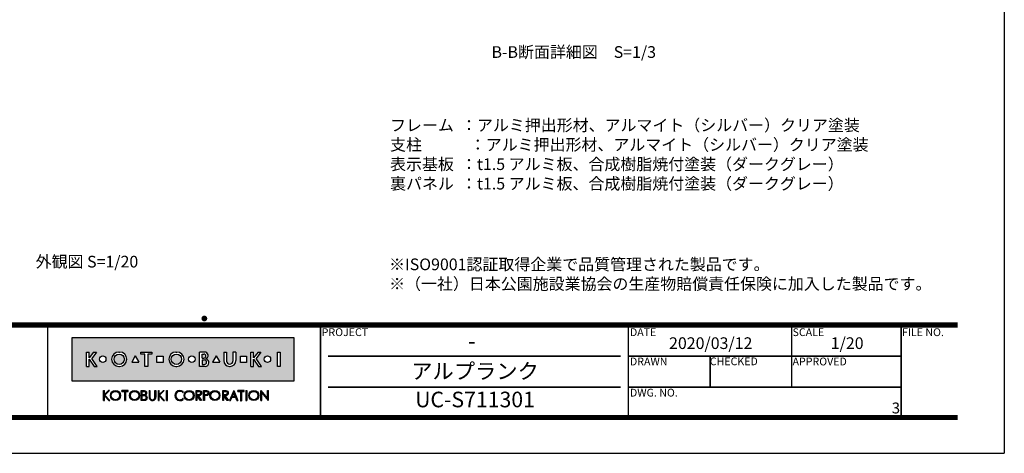
# Model space of a CAD drawing. Extents: x 0 to 8400, y 0 to 5940.
# Drawn here: x 3347 to 8400, y 0 to 2226 of the extents above; entities that cross this region are included whole.
import ezdxf
from ezdxf.enums import TextEntityAlignment as Align

# ---------------------------------------------------------------- set-up
doc = ezdxf.new("R2010")
doc.units = 0
doc.header["$LTSCALE"] = 6
doc.layers.get('0').update_dxf_attribs({"linetype": 'CONTINUOUS'})
doc.layers.get('DEFPOINTS').update_dxf_attribs({"linetype": 'CONTINUOUS'})
doc.layers.add('P_3TEXT', color=60, linetype='CONTINUOUS')
doc.layers.add('P_5DRAWFRAME', color=104, linetype='CONTINUOUS')
doc.styles.add('BIGFONT', font='simplex.shx', dxfattribs={"bigfont": 'extfont2.shx'})

# ---------------------------------------------------------------- blocks, each defined once
blk = doc.blocks.new('DFP3')
h = blk.add_hatch(color=83)
h.paths.add_polyline_path([(180.7771999999999, 29.65329999999994), (180.7771999999999, 18.64834950495063), (237.7772, 18.64834950495063), (237.7772, 29.65329999999994)])
h.paths.add_polyline_path([(204.1796504950495, 24.95080000000035), (204.1796504950495, 23.35084950495056), (202.5796999999999, 23.35084950495056), (202.5796999999999, 24.95080000000001)], flags=16)
h.paths.add_polyline_path([(207.4712594059405, 25.98498316831709), (207.697001980198, 25.98498316831709, -1), (207.697001980198, 22.31666633663386), (207.4712594059405, 22.31666633663386, -1)], flags=16)
h.paths.add_polyline_path([(208.9103683168316, 24.15082475247547, -1), (206.2578930693068, 24.15082475247547, -1)], flags=0)
h.paths.add_polyline_path([(201.2633386138613, 25.9849831683171), (201.2633386138613, 25.42062673267328), (200.2192792079208, 25.42062673267328), (200.2192792079208, 22.31666633663386), (199.4856158415841, 22.31666633663386), (199.4856158415841, 25.42062673267328), (198.4415564356435, 25.42062673267328), (198.4415564356435, 25.98498316831709)], flags=16)
h.paths.add_polyline_path([(212.4028175742573, 24.15082475247547, -1), (210.7228695544553, 24.15082475247547, -1)], flags=16)
h.paths.add_polyline_path([(197.9543973209085, 23.40117101048351), (196.1069333721607, 23.40117101048351), (197.0306653465346, 25.00112150553295)], flags=16)
h.paths.add_polyline_path([(213.5098732673266, 25.9849831683171), (214.7937841584158, 25.98498316831709, -0.8268396299405429), (215.132258940184, 24.21557239597574, -0.9235794106673716), (214.9811397058823, 22.31666633663386), (213.5098732673266, 22.31666633663386)], flags=16)
h.paths.add_polyline_path([(193.0237346534653, 22.31666633663386), (192.7979920792079, 22.31666633663386, -1), (192.7979920792079, 25.98498316831709), (193.0237346534653, 25.98498316831709, -1)], flags=16)
h.paths.add_polyline_path([(214.1588831683168, 25.47706237623782), (214.6385861386138, 25.47706237623782, -1), (214.6385861386138, 24.46122079207927), (214.1588831683168, 24.46122079207927)], flags=0)
h.paths.add_polyline_path([(214.1588831683168, 23.98151782178226), (214.7373485148514, 23.98151782178226, -1.000000696587788), (214.7373485148514, 22.82458712871313), (214.1588831683167, 22.82458712871313)], flags=0)
h.paths.add_polyline_path([(194.237100990099, 24.15082475247547, -1), (191.5846257425742, 24.15082475247547, -1)], flags=0)
h.paths.add_polyline_path([(216.8470323820617, 23.40117101048351), (217.7707643564355, 25.001121505533), (218.6944963308095, 23.40117101048351)], flags=16)
h.paths.add_polyline_path([(189.5181641089108, 24.15082475247547, -1), (187.8382160891088, 24.15082475247547, -1)], flags=16)
h.paths.add_polyline_path([(219.7177940594059, 25.98498316831709), (220.4514574257425, 25.98498316831709), (220.4514574257425, 23.69933960396035, 1.000000186147331), (222.0880910891088, 23.69933960396035), (222.0880910891088, 25.9849831683171), (222.8217544554455, 25.98498316831709), (222.8217544554455, 23.79810198019809, -0.4142135623730698), (221.3403188118811, 22.31666633663386), (221.1992297029703, 22.31666633663386, -0.4142135623731069), (219.7177940594059, 23.79810198019822)], flags=16)
h.paths.add_polyline_path([(187.0697742574257, 25.98498316831709), (185.8689092457776, 24.35977938264444), (187.267299009901, 22.31666633663386), (186.4772, 22.31666633663386), (185.2073980198019, 24.15082475247546), (185.2073980198019, 22.31666633663386), (184.5019524752474, 22.31666633663385), (184.5019524752474, 25.98498316831709), (185.2073980198019, 25.98498316831709), (185.2073980198019, 24.47750579499151), (186.3492172393709, 25.9849831683171)], flags=16)
h.paths.add_polyline_path([(223.9970267326732, 24.95080000000002), (225.5969772277228, 24.95080000000001), (225.5969772277228, 23.35084950495056), (223.9970267326732, 23.35084950495056)], flags=16)
h.paths.add_polyline_path([(226.687596039604, 25.98498316831709), (227.3930415841584, 25.9849831683171), (227.3930415841584, 24.4775057949916), (228.5348608037275, 25.98498316831709), (229.2554178217821, 25.98498316831709), (228.0545528101339, 24.35977938264445), (229.4529425742574, 22.31666633663386), (228.6628435643564, 22.31666633663386), (227.3930415841584, 24.15082475247553), (227.3930415841584, 22.31666633663386), (226.6875960396039, 22.31666633663386)], flags=16)
h.paths.add_polyline_path([(231.7602433168317, 24.15082475247547, -1), (230.0802952970297, 24.15082475247547, -1)], flags=16)
h.paths.add_polyline_path([(233.4880910891088, 25.9849831683171), (234.1653188118812, 25.98498316831709), (234.1653188118811, 22.31666633663385), (233.4880910891088, 22.31666633663386)], flags=16)
for points in [[(188.8907171647544, 13.53735916098693), (189.1165651408755, 13.53735916098692), (189.1165651408755, 14.76717399791187), (190.2463262212482, 13.53735916098693), (190.4721733674334, 13.53735916098693), (189.1998782596873, 14.92233052091695), (190.3994002936616, 16.11713949004919), (190.1735531486242, 16.11713949004919), (189.1165651408755, 15.06430434153457), (189.1165651408755, 16.12412506081215), (188.8907171647544, 16.12412506081215)], [(193.62009298013, 16.12870630717222), (193.6200929801299, 15.89827044520378), (194.2868303126868, 15.89827044520378), (194.2868303126868, 13.53735252149947), (194.5126782888079, 13.53735252149946), (194.5126782888079, 15.89827044520378), (195.1794156213647, 15.89827044520378), (195.1794156213646, 16.12870630717222)], [(200.7873865153659, 16.1241184213247), (200.5615393691806, 16.1241184213247), (200.5615393691806, 14.41141449004919, 0.9993112080576029), (202.3096508572413, 14.41020999000819), (202.3096508572412, 16.1241184213247), (202.0838037110561, 16.1241184213247), (202.0838037110561, 14.41141449004919, -1), (200.7873865153659, 14.41141449004919)], [(209.2881845934089, 13.81794368446969), (209.2881845934089, 14.12892027475158, -2.667269372855936), (209.2881845934089, 15.53256394704789), (209.2881845934089, 15.84354053732978, 2.071285835562603)], [(223.371153347049, 16.10296667409115), (223.371153347049, 15.87711952790606), (224.0378906796058, 15.87711952790607), (224.0378906796058, 13.51620741375338), (224.263738655727, 13.51620741375338), (224.263738655727, 15.87711952790607), (224.9304759882837, 15.87711952790607), (224.9304759882837, 16.10296667409115)]]:
    blk.add_hatch(color=0).paths.add_polyline_path(points)
h = blk.add_hatch(color=0)
h.paths.add_polyline_path([(190.6519715182779, 14.830738791156, 1), (193.2387307786157, 14.830738791156, 1)])
h.paths.add_polyline_path([(193.0128836324305, 14.830738791156, -1.00000013533277), (190.8778186644631, 14.830738791156, -1.00000013533277)], flags=16)
h = blk.add_hatch(color=0)
h.paths.add_polyline_path([(195.5607786528149, 14.830738791156, 1), (198.1475379131527, 14.830738791156, 1)])
h.paths.add_polyline_path([(197.9216907669675, 14.830738791156, -1.00000013533277), (195.7866257990001, 14.830738791156, -1.00000013533277)], flags=16)
h = blk.add_hatch(color=0)
edge = h.paths.add_edge_path(flags=16)
edge.add_line((198.7944098991748, 15.89827044520379), (199.2657164076198, 15.89827127513954))
edge.add_arc((199.2657171527633, 15.47511681969394), 0.4231544554462469, -90.00010089361018, 90.00010089361012, ccw=False)
edge.add_line((199.2657164076198, 15.05196236424835), (198.7944098991748, 15.05196236424835))
edge.add_line((198.7944098991748, 15.05196236424835), (198.7944098991748, 15.89827044520379))
edge = h.paths.add_edge_path(flags=16)
edge.add_line((198.7944098991748, 14.87128448131298), (199.2657164076198, 14.87128448131298))
edge.add_arc((199.2657164076198, 14.31724539424268), 0.5540390870702971, -90, 90, ccw=False)
edge.add_line((199.2657164076198, 13.76320630717238), (198.7944098991748, 13.76320630717238))
edge.add_line((198.7944098991748, 13.76320630717238), (198.7944098991748, 14.87128448131298))
edge = h.paths.add_edge_path()
edge.add_line((198.5685627529896, 16.1241184213247), (199.3334707174625, 16.1241184213247))
edge.add_arc((199.3334707174625, 15.54287112953676), 0.5812472917879354, -90, 90, ccw=False)
edge.add_arc((199.3334707174625, 14.24949149936813), 0.7121323383808971, -90, 90, ccw=False)
edge.add_line((199.3334707174625, 13.53735916098724), (198.5685627529896, 13.53735916098692))
edge.add_line((198.5685627529896, 13.53735916098692), (198.5685627529896, 16.1241184213247))
h = blk.add_hatch(color=0)
h.paths.add_polyline_path([(203.266972828703, 14.92233052091694), (204.4735004932343, 16.1241184213247), (204.247653347049, 16.1241184213247), (203.1836588799552, 15.06430434153459), (203.1836588799553, 16.1241184213247), (202.9712907232867, 16.1241184213247), (202.9712907232867, 13.53735916098692), (203.1836588799553, 13.53735916098692), (203.1836588799552, 14.76717399791191), (204.313419960328, 13.53735916098693), (204.5392679364492, 13.53735916098693)])
h.paths.add_polyline_path([(205.3050016871772, 16.1241184213247), (205.0791545409919, 16.1241184213247), (205.0791545409919, 13.53735916098692), (205.3050016871772, 13.53735916098692)])
h = blk.add_hatch(color=0)
h.paths.add_polyline_path([(209.5578390779751, 14.83074211089973, 1), (212.1446049778004, 14.83074211089973, 1)])
h.paths.add_polyline_path([(211.9187578316151, 14.83074211089973, -1.000000127167677), (209.7836862241603, 14.83074211089973, -1.000000127167677)], flags=16)
h = blk.add_hatch(color=0)
h.paths.add_polyline_path([(212.6219144128614, 13.53735916098692), (212.8477623889827, 13.53735916098692), (212.8477623889827, 14.83074211089974), (213.7832587052317, 13.53735916098692), (214.0592115736069, 13.53735916098692), (213.1511404903222, 14.83074211089974), (213.3857525899145, 14.83074211089973, 1), (213.3857525899145, 16.12412506081216), (212.6219144128615, 16.12412506081216)])
h.paths.add_polyline_path([(212.8477623889827, 15.89827708469125), (213.3857525899145, 15.89827708469124, -1), (213.3857525899144, 15.05658925708469), (212.8477623889826, 15.05658925708481)], flags=16)
h = blk.add_hatch(color=0)
edge = h.paths.add_edge_path()
edge.add_line((214.5233134082022, 16.12412506081216), (215.2871507553193, 16.12412423087619))
edge.add_arc((215.2871500526669, 15.47743317088784), 0.6466910599887343, -89.99993774613517, 89.99993774613517, ccw=False)
edge.add_line((215.2871507553193, 14.83074211089949), (214.7491605543875, 14.83074211089949))
edge.add_line((214.7491605543875, 14.83074211089949), (214.7491605543875, 13.53735916098692))
edge.add_line((214.7491605543875, 13.53735916098692), (214.5233134082022, 13.53735916098692))
edge.add_line((214.5233134082022, 13.53735916098692), (214.5233134082022, 16.12412506081216))
edge = h.paths.add_edge_path(flags=16)
edge.add_line((214.7491605543875, 15.89827708469124), (215.2871507553193, 15.89827708469124))
edge.add_arc((215.2871507553193, 15.47743317088803), 0.4208439138032176, -90, 90, ccw=False)
edge.add_line((215.2871507553193, 15.05658925708481), (214.7491605543875, 15.05658925708481))
edge.add_line((214.7491605543875, 15.05658925708481), (214.7491605543875, 15.89827708469124))
h = blk.add_hatch(color=0)
h.paths.add_polyline_path([(216.1804215910794, 14.83074211089973, 1), (218.7671874909046, 14.83074211089973, 1)])
h.paths.add_polyline_path([(218.5413403447194, 14.83074211089973, -1.000000127167677), (216.4062687372646, 14.83074211089973, -1.000000127167677)], flags=16)
h = blk.add_hatch(color=0)
h.paths.add_polyline_path([(220.0043738188021, 14.83074211089974), (220.2389859183945, 14.83074211089973, 1), (220.2389859183945, 16.12412506081216), (219.4751477413414, 16.12412506081216), (219.4751477413414, 13.53735916098692), (219.7009957174627, 13.53735916098692), (219.7009957174627, 14.83074211089975), (220.6364920337118, 13.53735916098692), (220.9124449020869, 13.53735916098692)])
h.paths.add_polyline_path([(219.7009957174626, 15.05658925708481), (219.7009957174626, 15.89827708469124), (220.2389859183945, 15.89827708469124, -1), (220.2389859183944, 15.05658925708469)], flags=16)
h = blk.add_hatch(color=0)
h.paths.add_polyline_path([(222.2898978723839, 16.12412506081215), (221.2189402427974, 13.53735916098692), (221.4633787838575, 13.53735916098693), (221.7907669317899, 14.32812626931532), (222.7890279830421, 14.32812626931532), (223.1164161309745, 13.53735916098692), (223.3608546720345, 13.53735916098692)])
h.paths.add_polyline_path([(222.2898978723839, 15.53371444636842), (222.6955232509512, 14.55397424543662), (221.8842716638807, 14.55397424543661)], flags=16)
h = blk.add_hatch(color=0)
h.paths.add_polyline_path([(225.626012097777, 16.12412506081215), (225.4001649515919, 16.12412506081215), (225.4001649515919, 13.53735916098692), (225.626012097777, 13.53735916098692)])
h.paths.add_polyline_path([(226.1408147186274, 14.83074211089973, 1), (228.7275806184527, 14.83074211089973, 1)])
h.paths.add_polyline_path([(228.5017334722675, 14.83074211089973, -1.000000127167677), (226.3666618648126, 14.83074211089973, -1.000000127167677)], flags=16)
h.paths.add_polyline_path([(229.2785510174043, 13.53735916098692), (229.5043989935255, 13.53735916098692), (229.5043989935255, 15.57938333105119), (231.2173510756454, 13.53735916098695), (231.2173510756455, 16.12412506081215), (230.9915030995243, 16.12412506081215), (230.9915030995243, 14.0821008907483), (229.2785510174043, 16.12412506081215)])
at = {"color": 0}
for p, q in [((21.5, 33.5), (408, 33.5)), ((21.5, 33.44999999999982), (408, 33.44999999999982)), ((21.5, 33.40000000000009), (408, 33.40000000000009)), ((21.5, 33.34999999999991), (408, 33.34999999999991)), ((21.5, 33.30000000000018), (408, 33.30000000000018)), ((21.5, 33.25), (408, 33.25)), ((21.5, 33.19999999999982), (408, 33.19999999999982)), ((21.5, 33.15000000000009), (408, 33.15000000000009)), ((21.5, 33.09999999999991), (408, 33.09999999999991)), ((21.5, 33.05000000000018), (408, 33.05000000000018)), ((21.5, 33), (408, 33)), ((21.5, 32.94999999999982), (408, 32.94999999999982)), ((21.5, 32.90000000000009), (408, 32.90000000000009)), ((21.5, 32.84999999999991), (408, 32.84999999999991)), ((174.4749999999999, 33), (174.4749999999999, 9)), ((174.5250000000001, 33), (174.5250000000001, 9)), ((214.1500001919297, 34.59999999999991), (214.7500001919296, 35.19999999999982)), ((214.1500001919297, 34.59999999999991), (214.7500001919296, 34)), ((214.1537481919295, 34.53303800000003), (214.8169621919295, 35.19625200000019)), ((214.1537481919295, 34.66696200000024), (214.8169621919295, 34.00374800000009)), ((214.1547661919297, 34.67547699999977), (214.6745231919297, 35.1952339999998)), ((214.1547661919297, 34.52452300000004), (214.6745231919297, 34.00476600000002)), ((214.1637421919295, 34.47232100000019), (214.8776791919295, 35.18625800000018)), ((214.1637421919295, 34.72767900000008), (214.8776791919295, 34.01374200000009)), ((214.1729561919295, 34.76437699999997), (214.5856231919295, 35.17704400000002)), ((214.1729561919295, 34.43562299999985), (214.5856231919295, 34.02295599999979)), ((214.1787211919296, 34.41658899999993), (214.9334111919296, 35.17127900000014)), ((214.1787211919296, 34.78341099999989), (214.9334111919296, 34.02872100000013)), ((214.1979081919297, 34.36506499999996), (214.9849351919295, 35.15209199999981)), ((214.1979081919297, 34.83493499999986), (214.9849351919295, 34.04790800000001)), ((214.2208011919295, 34.31724799999984), (215.0327521919297, 35.12919899999997)), ((214.2208011919295, 34.88275199999998), (215.0327521919297, 34.07080099999985)), ((214.2210101919296, 34.88314200000013), (214.4668581919296, 35.12899000000016)), ((214.2210101919296, 34.31685800000014), (214.4668581919296, 34.07101000000011)), ((214.2470671919296, 34.27280299999984), (215.0771971919297, 35.10293300000012)), ((214.2470671919296, 34.92719699999998), (215.0771971919297, 34.09706700000015)), ((214.2764861919296, 34.23151099999995), (215.1184891919295, 35.07351400000016)), ((214.2764861919296, 34.96848899999986), (215.1184891919295, 34.12648600000011)), ((214.3089261919297, 34.19324000000006), (215.1567601919294, 35.04107400000021)), ((214.3089261919297, 35.00676000000021), (215.1567601919294, 34.15892600000006)), ((214.3443241919297, 35.04207200000019), (215.1920721919296, 34.19432400000005)), ((214.3443241919297, 34.15792800000008), (215.1920721919296, 35.00567599999977)), ((214.3826831919296, 35.07442399999991), (215.2244241919296, 34.23268300000018)), ((214.3826831919296, 34.12557599999991), (215.2244241919296, 34.96731700000009)), ((214.4240651919297, 35.10375199999999), (215.2537521919297, 34.27406500000006)), ((214.4240651919297, 34.09624799999983), (215.2537521919297, 34.92593500000021)), ((214.4686061919295, 35.12992200000008), (215.2799221919298, 34.31860599999982)), ((214.4686061919295, 34.07007800000019), (215.2799221919298, 34.881394)), ((214.5165271919296, 35.15271200000007), (215.3027121919297, 34.36652700000013)), ((214.5165271919296, 34.04728800000021), (215.3027121919297, 34.83347300000014)), ((214.5681661919296, 35.17178400000012), (215.3217841919296, 34.41816599999993)), ((214.5681661919296, 34.02821600000016), (215.3217841919296, 34.78183399999989)), ((214.6240321919298, 35.18662799999993), (215.3366281919296, 34.47403200000008)), ((214.6240321919298, 34.01337199999989), (215.3366281919296, 34.72596800000019)), ((214.6849121919298, 35.19645899999978), (215.3464591919295, 34.53491200000008)), ((214.6849121919298, 34.00354100000004), (215.3464591919295, 34.6650880000002)), ((214.7520851919297, 35.19999599999983), (215.3499961919295, 34.60208499999999)), ((214.7520851919297, 34.00000399999999), (215.3499961919295, 34.59791499999983)), ((214.8278661919297, 35.19492600000012), (215.3449261919296, 34.67786599999999)), ((214.8278661919297, 34.00507400000015), (215.3449261919296, 34.52213399999982)), ((214.9172991919295, 35.17620399999987), (215.3262041919295, 34.76729900000009)), ((214.9172991919295, 34.02379599999995), (215.3262041919295, 34.43270100000018)), ((215.0376741919297, 35.12653899999987), (215.2765391919295, 34.88767400000006)), ((215.0376741919297, 34.07346099999995), (215.2765391919295, 34.31232600000021)), ((244.4749999999999, 33), (244.4749999999999, 9)), ((244.5250000000001, 33), (244.5250000000001, 9)), ((323.4749999999999, 33), (323.4749999999999, 9)), ((323.5250000000001, 33), (323.5250000000001, 9)), ((365.4749999999999, 17), (365.4749999999999, 33)), ((365.5250000000001, 17), (365.5250000000001, 33)), ((393.4749999999999, 33), (393.4749999999999, 9)), ((393.5250000000001, 33), (393.5250000000001, 9)), ((21.5, 32.80000000000018), (408, 32.80000000000018)), ((21.5, 32.75), (408, 32.75)), ((21.5, 32.69999999999982), (408, 32.69999999999982)), ((21.5, 32.65000000000009), (408, 32.65000000000009)), ((21.5, 32.59999999999991), (408, 32.59999999999991)), ((21.5, 32.55000000000018), (408, 32.55000000000018)), ((21.5, 32.5), (408, 32.5)), ((246.5, 25.02500000000009), (321.5, 25.02500000000009)), ((246.5, 24.97499999999991), (321.5, 24.97499999999991)), ((323.5, 25.02500000000009), (393.5, 25.02500000000009)), ((323.5, 24.97499999999991), (393.5, 24.97499999999991)), ((344.4749999999999, 25), (344.4749999999999, 17)), ((344.5250000000001, 25), (344.5250000000001, 17)), ((188.8907171647544, 16.12412506081215), (189.1165651408755, 16.12412506081215)), ((188.8907171647544, 13.53735916098692), (188.8907171647544, 16.1241184213247)), ((189.1165651408755, 15.06430434153457), (190.1805596079692, 16.1241184213247)), ((189.1165651408755, 15.06430434153457), (189.1165651408755, 16.1241184213247)), ((189.1998782596873, 14.92233052091694), (190.4064067541544, 16.1241184213247)), ((190.3993937955056, 16.11713949004919), (190.173552458872, 16.11713949004919)), ((190.1805662474568, 16.12412506081215), (190.4064067541544, 16.12412506081215)), ((195.1794156213647, 16.12870630717222), (193.6200929801299, 16.12870630717222)), ((193.6200929801299, 15.89827044520378), (193.6200929801299, 16.1241184213247)), ((193.6200929801299, 15.89827044520378), (194.2868303126868, 15.89827044520378)), ((194.2868303126868, 15.89827044520378), (194.2868303126868, 13.53735916098692)), ((194.5126782888079, 15.89827044520378), (194.5126782888079, 13.53735916098692)), ((194.5126782888079, 15.89827044520378), (195.1794156213647, 15.89827044520378)), ((195.1794156213647, 15.89827044520378), (195.1794156213647, 16.1241184213247)), ((200.5615393691806, 16.1241184213247), (200.5615393691806, 14.41141449004919)), ((200.5615393691806, 16.1241184213247), (200.7873865153659, 16.1241184213247)), ((200.7873865153659, 16.1241184213247), (200.7873865153659, 14.41141449004919)), ((202.0838037110561, 14.41141449004919), (202.0838037110561, 16.1241184213247)), ((202.0838037110561, 16.1241184213247), (202.3096508572413, 16.1241184213247)), ((202.3096508572413, 16.1241184213247), (202.3096508572413, 14.41261899202532)), ((202.9712907232867, 16.1241184213247), (203.1836588799553, 16.1241184213247)), ((202.9712907232867, 13.53735916098692), (202.9712907232867, 16.1241184213247)), ((203.1836588799553, 15.06430434153457), (203.1836588799553, 16.1241184213247)), ((203.1836588799553, 15.06430434153457), (204.247653347049, 16.1241184213247)), ((203.266972828703, 14.92233052091694), (204.4735004932343, 16.1241184213247)), ((204.247653347049, 16.1241184213247), (204.4735004932343, 16.1241184213247)), ((205.0791545409919, 13.53735916098692), (205.0791545409919, 16.1241184213247)), ((205.0791545409919, 16.1241184213247), (205.3050016871772, 16.1241184213247)), ((205.3050016871772, 13.53735916098692), (205.3050016871772, 16.1241184213247)), ((209.2881845934089, 15.53256332522697), (209.2881845934089, 15.84354031998514)), ((222.2898978723839, 16.12412506081215), (221.2189402427975, 13.53735916098692)), ((221.8842716638807, 14.55397424543661), (222.2898978723839, 15.53371444636832)), ((222.2898978723839, 16.12412506081215), (223.3608546720345, 13.53735916098692)), ((222.6955232509512, 14.55397424543661), (222.2898978723839, 15.53371444636832)), ((224.9304759882837, 16.10755455993867), (223.371153347049, 16.10755455993867)), ((224.9304759882837, 16.10296667409115), (223.371153347049, 16.10296667409115)), ((223.371153347049, 15.87711952790607), (223.371153347049, 16.10296667409115)), ((223.371153347049, 15.87711952790607), (224.0378906796058, 15.87711952790607)), ((224.0378906796058, 15.87711952790607), (224.0378906796058, 13.51620741375338)), ((224.263738655727, 15.87711952790607), (224.263738655727, 13.51620741375338)), ((224.263738655727, 15.87711952790607), (224.9304759882837, 15.87711952790607)), ((224.9304759882837, 15.87711952790607), (224.9304759882837, 16.10296667409115)), ((225.4001649515919, 16.12412506081215), (225.4001649515919, 13.53735916098692)), ((225.4001649515919, 16.12412506081215), (225.626012097777, 16.12412506081215)), ((225.626012097777, 16.12412506081215), (225.626012097777, 13.53735916098692)), ((229.2785510174043, 13.53735916098692), (229.2785510174043, 16.12412506081215)), ((229.2785510174043, 16.12412506081215), (230.9915030995243, 14.08210089074827)), ((229.5043989935255, 13.53735916098692), (229.5043989935255, 15.57938333105119)), ((231.2173510756454, 13.53735916098692), (229.5043989935255, 15.57938333105119)), ((230.9915030995243, 14.08210089074827), (230.9915030995243, 16.12412506081215)), ((230.9915030995243, 16.12412506081215), (231.2173510756454, 16.12412506081215)), ((231.2173510756454, 13.53735916098692), (231.2173510756454, 16.12412506081215)), ((246.5, 17.02500000000009), (321.5, 17.02500000000009)), ((246.5, 16.97499999999991), (321.5, 16.97499999999991)), ((323.5, 17.02500000000009), (393.5, 17.02500000000009)), ((323.5, 16.97499999999991), (393.5, 16.97499999999991)), ((188.8907171647544, 13.53735916098692), (189.1165651408755, 13.53735916098692)), ((189.1165651408755, 14.76717399791187), (190.2463262212482, 13.53735916098692)), ((189.1165651408755, 13.53735916098692), (189.1165651408755, 14.76717399791187)), ((189.1998782596873, 14.92233052091694), (190.4721733674335, 13.53735916098692)), ((190.2463262212482, 13.53735916098692), (190.4721733674335, 13.53735916098692)), ((194.2868303126868, 13.53735252149946), (194.5126782888079, 13.53735252149946)), ((202.9712907232867, 13.53735916098692), (203.1836588799553, 13.53735916098692)), ((203.1836588799553, 13.53735916098692), (203.1836588799553, 14.76717399791187)), ((203.1836588799553, 14.76717399791187), (204.313419960328, 13.53735916098692)), ((203.266972828703, 14.92233052091694), (204.5392679364492, 13.53735916098692)), ((204.313419960328, 13.53735916098692), (204.5392679364492, 13.53735916098692)), ((205.0791545409919, 13.53735916098692), (205.3050016871772, 13.53735916098692)), ((209.2881845934089, 13.81794390181394), (209.2881845934089, 14.12892089657249)), ((221.2189402427975, 13.53735916098692), (221.4633787838575, 13.53735916098692)), ((221.4633787838575, 13.53735916098692), (221.7907669317899, 14.32812626931532)), ((222.789027983042, 14.32812626931532), (221.7907669317899, 14.32812626931532)), ((222.6955232509512, 14.55397424543661), (221.8842716638807, 14.55397424543661)), ((223.1164161309745, 13.53735916098692), (222.789027983042, 14.32812626931532)), ((223.1164161309745, 13.53735916098692), (223.3608546720345, 13.53735916098692)), ((224.0378906796058, 13.51620741375338), (224.263738655727, 13.51620741375338)), ((225.4001649515919, 13.53735916098692), (225.626012097777, 13.53735916098692)), ((229.2785510174043, 13.53735916098692), (229.5043989935255, 13.53735916098692)), ((21.5, 9.75), (408, 9.75)), ((21.5, 9.699999999999818), (408, 9.699999999999818)), ((21.5, 9.650000000000091), (408, 9.650000000000091)), ((21.5, 9.599999999999909), (408, 9.599999999999909)), ((21.5, 9.550000000000182), (408, 9.550000000000182)), ((21.5, 9.5), (408, 9.5)), ((21.5, 9.449999999999818), (408, 9.449999999999818)), ((21.5, 9.400000000000091), (408, 9.400000000000091)), ((21.5, 9.349999999999909), (408, 9.349999999999909)), ((21.5, 9.300000000000182), (408, 9.300000000000182)), ((21.5, 9.25), (408, 9.25)), ((21.5, 9.199999999999818), (408, 9.199999999999818)), ((21.5, 9.150000000000091), (408, 9.150000000000091)), ((21.5, 9.099999999999909), (408, 9.099999999999909)), ((21.5, 9.050000000000182), (408, 9.050000000000182)), ((21.5, 9), (408, 9)), ((21.5, 8.949999999999818), (408, 8.949999999999818)), ((21.5, 8.900000000000091), (408, 8.900000000000091)), ((21.5, 8.849999999999909), (408, 8.849999999999909)), ((21.5, 8.800000000000182), (408, 8.800000000000182)), ((21.5, 8.75), (408, 8.75))]:
    blk.add_line(p, q, dxfattribs=at)
at = {"color": 83}
for p, q in [((184.5019524752474, 25.98498316831709), (185.2073980198019, 25.98498316831709)), ((184.5019524752474, 22.31666633663386), (184.5019524752474, 25.98498316831709)), ((186.3492172393709, 25.98498316831709), (185.2073980198019, 24.47750579499154)), ((185.2073980198019, 24.47750579499154), (185.2073980198019, 25.98498316831709)), ((187.0697742574257, 25.98498316831709), (185.8689092457775, 24.35977938264443)), ((186.3492172393709, 25.98498316831709), (187.0697742574257, 25.98498316831709)), ((192.7979920792079, 25.98498316831709), (193.0237346534653, 25.98498316831709)), ((198.4415564356435, 25.42062673267328), (198.4415564356435, 25.98498316831709)), ((198.4415564356435, 25.98498316831709), (201.2633386138613, 25.98498316831709)), ((199.4856158415841, 25.42062673267328), (198.4415564356435, 25.42062673267328)), ((199.4856158415841, 22.31666633663386), (199.4856158415841, 25.42062673267328)), ((200.2192792079208, 25.42062673267328), (200.2192792079208, 22.31666633663386)), ((201.2633386138613, 25.42062673267328), (200.2192792079208, 25.42062673267328)), ((201.2633386138613, 25.98498316831709), (201.2633386138613, 25.42062673267328)), ((207.4712594059405, 25.98498316831709), (207.697001980198, 25.98498316831709)), ((214.7937841584158, 25.98498316831709), (213.5098732673266, 25.98498316831709)), ((213.5098732673266, 22.31666633663386), (213.5098732673266, 25.98498316831709)), ((214.1588831683168, 24.46122079207927), (214.1588831683168, 25.47706237623782)), ((214.1588831683168, 25.47706237623782), (214.6385861386138, 25.47706237623782)), ((219.7177940594059, 25.98498316831709), (220.4514574257425, 25.98498316831709)), ((219.7177940594059, 25.98498316831709), (219.7177940594059, 23.7981019801981)), ((220.4514574257425, 25.98498316831709), (220.4514574257425, 23.69933960396035)), ((222.8217544554455, 25.98498316831709), (222.0880910891088, 25.98498316831709)), ((222.0880910891088, 25.98498316831709), (222.0880910891088, 23.69933960396035)), ((222.8217544554455, 25.98498316831709), (222.8217544554455, 23.7981019801981)), ((226.6875960396039, 25.98498316831709), (227.3930415841584, 25.98498316831709)), ((226.6875960396039, 22.31666633663386), (226.6875960396039, 25.98498316831709)), ((228.5348608037274, 25.98498316831709), (227.3930415841584, 24.47750579499154)), ((227.3930415841584, 24.47750579499154), (227.3930415841584, 25.98498316831709)), ((229.2554178217821, 25.98498316831709), (228.0545528101339, 24.35977938264443)), ((228.5348608037274, 25.98498316831709), (229.2554178217821, 25.98498316831709)), ((233.4880910891088, 22.31666633663386), (233.4880910891088, 25.98498316831709)), ((233.4880910891088, 25.98498316831709), (234.1653188118811, 25.98498316831709)), ((234.1653188118811, 25.98498316831709), (234.1653188118811, 22.31666633663386)), ((185.2073980198019, 24.15082475247547), (186.4772, 22.31666633663386)), ((185.2073980198019, 22.31666633663386), (185.2073980198019, 24.15082475247547)), ((187.267299009901, 22.31666633663386), (185.8689092457775, 24.35977938264443)), ((197.0306653465346, 25.00112150553296), (196.1069333721607, 23.40117101048351)), ((196.1069333721607, 23.40117101048351), (197.9543973209085, 23.40117101048351)), ((197.0306653465346, 25.00112150553296), (197.9543973209085, 23.40117101048351)), ((202.5796999999999, 24.95080000000002), (204.1796504950495, 24.95080000000002)), ((202.5796999999999, 23.35084950495056), (202.5796999999999, 24.95080000000002)), ((204.1796504950495, 23.35084950495056), (202.5796999999999, 23.35084950495056)), ((204.1796504950495, 24.95080000000002), (204.1796504950495, 23.35084950495056)), ((214.1588831683168, 24.46122079207927), (214.6385861386138, 24.46122079207927)), ((214.1588831683168, 23.98151782178226), (214.7373485148514, 23.98151782178226)), ((214.1588831683168, 23.98151782178226), (214.1588831683168, 22.82458712871313)), ((214.1588831683168, 22.82458712871313), (214.7373485148514, 22.82458712871313)), ((217.7707643564356, 25.00112150553296), (216.8470323820617, 23.40117101048351)), ((216.8470323820617, 23.40117101048351), (218.6944963308095, 23.40117101048351)), ((217.7707643564356, 25.00112150553296), (218.6944963308095, 23.40117101048351)), ((223.9970267326732, 23.35084950495056), (223.9970267326732, 24.95080000000002)), ((223.9970267326732, 24.95080000000002), (225.5969772277228, 24.95080000000002)), ((225.5969772277228, 23.35084950495056), (223.9970267326732, 23.35084950495056)), ((225.5969772277228, 24.95080000000002), (225.5969772277228, 23.35084950495056)), ((227.3930415841584, 22.31666633663386), (227.3930415841584, 24.15082475247547)), ((227.3930415841584, 24.15082475247547), (228.6628435643564, 22.31666633663386)), ((229.4529425742574, 22.31666633663386), (228.0545528101339, 24.35977938264443)), ((184.5019524752474, 22.31666633663386), (185.2073980198019, 22.31666633663386)), ((186.4772, 22.31666633663386), (187.267299009901, 22.31666633663386)), ((192.7979920792079, 22.31666633663386), (193.0237346534653, 22.31666633663386)), ((200.2192792079208, 22.31666633663386), (199.4856158415841, 22.31666633663386)), ((207.4712594059405, 22.31666633663386), (207.697001980198, 22.31666633663386)), ((214.9811397058823, 22.31666633663386), (213.5098732673266, 22.31666633663386)), ((221.1992297029703, 22.31666633663386), (221.3403188118812, 22.31666633663386)), ((226.6875960396039, 22.31666633663386), (227.3930415841584, 22.31666633663386)), ((228.6628435643564, 22.31666633663386), (229.4529425742574, 22.31666633663386)), ((234.1653188118811, 22.31666633663386), (233.4880910891088, 22.31666633663386))]:
    blk.add_line(p, q, dxfattribs=at)
blk.add_lwpolyline([(180.7771999999999, 18.64834950495063), (237.7772, 18.64834950495063), (237.7772, 29.65329999999994), (180.7771999999999, 29.65329999999994)], close=True, dxfattribs=at)
at = {"color": 0}
for points in [[(199.3334707174625, 14.96162383774903, -1), (199.3334707174625, 13.53735916098724), (198.5685627529896, 13.53735916098692), (198.5685627529896, 16.1241184213247)], [(198.5685627529896, 16.1241184213247), (199.3334707174625, 16.1241184213247, -1), (199.3334707174625, 14.96162383774882, -0.2926436946032611)], [(198.7944098991748, 15.89827044520379), (199.2657164076198, 15.89827127513954, -1.000001760927264), (199.2657164076198, 15.05196236424835), (198.7944098991748, 15.05196236424835), (198.7944098991748, 15.89827044520379)], [(212.6219144128614, 16.12412506081216), (213.3857525899145, 16.12412506081216, -1.000000000000001), (213.3857525899145, 14.83074211089973), (213.1511404903222, 14.83074211089973), (214.0592115736069, 13.53735916098692), (213.7832587052318, 13.53735916098692), (212.8477623889827, 14.83074211089973), (212.8477623889827, 13.53735916098692), (212.6219144128614, 13.53735916098692), (212.6219144128614, 16.12412506081216)], [(212.8477623889826, 15.89827708469124), (213.3857525899145, 15.89827708469124, -1), (213.3857525899145, 15.05658925708469), (212.8477623889826, 15.05658925708481), (212.8477623889826, 15.89827708469124)], [(214.5233134082022, 16.12412506081216), (215.2871507553193, 16.12412423087619, -0.9999989134656457), (215.2871507553193, 14.83074211089949, -5.432674547e-07), (214.7491605543875, 14.83074211089949), (214.7491605543875, 13.53735916098692), (214.5233134082022, 13.53735916098692), (214.5233134082022, 16.12412506081216)], [(214.7491605543875, 15.89827708469124), (215.2871507553193, 15.89827708469124, -1), (215.2871507553193, 15.05658925708481), (214.7491605543875, 15.05658925708481), (214.7491605543875, 15.89827708469124)], [(219.4751477413414, 16.12412506081216), (220.2389859183945, 16.12412506081216, -1.000000000000001), (220.2389859183945, 14.83074211089973), (220.0043738188021, 14.83074211089973), (220.9124449020869, 13.53735916098692), (220.6364920337118, 13.53735916098692), (219.7009957174627, 14.83074211089973), (219.7009957174627, 13.53735916098692), (219.4751477413414, 13.53735916098692), (219.4751477413414, 16.12412506081216)], [(219.7009957174626, 15.89827708469124), (220.2389859183945, 15.89827708469124, -1), (220.2389859183945, 15.05658925708469), (219.7009957174626, 15.05658925708481), (219.7009957174626, 15.89827708469124)], [(198.7944098991748, 14.87128448131298), (199.2657164076198, 14.87128448131298, -1), (199.2657164076198, 13.76320630717238), (198.7944098991748, 13.76320630717238), (198.7944098991748, 14.87128448131298)]]:
    blk.add_lwpolyline(points, format="xyb", dxfattribs=at)
at = {"color": 83}
for centre, radius in [((192.9108633663366, 24.15082475247547), 1.326237623762377), ((207.5841306930692, 24.15082475247547), 1.326237623762377), ((188.6781900990098, 24.15082475247547), 0.8399740099009905), ((211.5628435643563, 24.15082475247547), 0.8399740099009905), ((230.9202693069307, 24.15082475247547), 0.8399740099009905)]:
    blk.add_circle(centre, radius, dxfattribs=at)
at = {"color": 0}
for centre, radius in [((191.9453511484468, 14.830738791156), 1.2933796301689), ((191.9453511484468, 14.830738791156), 1.067532483983693), ((196.8541582829838, 14.830738791156), 1.2933796301689), ((196.8541582829838, 14.830738791156), 1.067532483983693), ((210.8512220278877, 14.83074211089973), 1.293382949912639), ((210.8512220278877, 14.83074211089973), 1.067535803727432), ((217.473804540992, 14.83074211089973), 1.293382949912639), ((217.473804540992, 14.83074211089973), 1.293382949912639), ((217.473804540992, 14.83074211089973), 1.293382949912639), ((217.473804540992, 14.83074211089973), 1.067535803727432), ((227.43419766854, 14.83074211089973), 1.293382949912639), ((227.43419766854, 14.83074211089973), 1.067535803727432)]:
    blk.add_circle(centre, radius, dxfattribs=at)
at = {"color": 83}
for centre, radius, start, end in [((192.7979920792079, 24.15082475247547), 1.834158415841585, 90, 270), ((193.0237346534653, 24.15082475247547), 1.834158415841585, 270, 90), ((207.4712594059405, 24.15082475247547), 1.834158415841585, 90, 270), ((207.697001980198, 24.15082475247547), 1.834158415841585, 270, 90), ((214.6385861386138, 24.96914158415854), 0.5079207920792081, 270, 90), ((214.7937841584158, 25.06790396039629), 0.9170792079207924, 291.6588350860839, 90), ((214.7373485148514, 23.40305247524751), 0.5784653465346538, 270, 90), ((214.9811397058823, 23.27213257134557), 0.955466234711707, 270, 80.8997242041225), ((221.1992297029703, 23.7981019801981), 1.481435643564357, 180, 270), ((221.2697742574257, 23.69933960396035), 0.8183168316831687, 180, 0), ((221.3403188118812, 23.7981019801981), 1.481435643564357, 270, 0)]:
    blk.add_arc(centre, radius, start, end, dxfattribs=at)
at = {"color": 0}
for centre, radius, start, end in [((208.4837725083769, 14.83074211089973), 1.293382949912639, 51.54173800000001, 308.458262), ((208.4837725083769, 14.83074211089973), 1.067535803727432, 41.103548, 318.896452), ((201.4355955281789, 14.41141449004919), 0.8740561589982532, 180, 0.0789570564544175), ((201.435595113211, 14.41141449004919), 0.6482085978451059, 180, 0), ((201.4355955281789, 14.41141449004919), 0.6482081828771116, 180, 0)]:
    blk.add_arc(centre, radius, start, end, dxfattribs=at)
at = {"layer": 'DEFPOINTS', "color": 0}
for p in [(420, 297), (0, 0)]:
    blk.add_line(p, (420, 0), dxfattribs=at)
at = {"color": 0, "style": 'BIGFONT'}
for s, height, p in [('PROJECT', 2, (244.8585210000001, 30.1)), ('DATE', 2, (323.943481, 30.1)), ('SCALE', 2, (365.671509, 30.1)), ('FILE NO.', 2, (393.743011, 30.1)), ('DRAWN', 2, (323.943481, 22.57499999999991)), ('CHECKED', 2, (344.4281310000001, 22.61124400000017)), ('APPROVED', 2, (365.671509, 22.57499999999991)), ('DWG. NO.', 2, (323.943481, 14.57499999999991)), ('3', 2.8, (391.1356686741034, 10.23410826057125))]:
    blk.add_text(s, height=height, dxfattribs=at).set_placement(p)
at = {"color": 83, "style": 'BIGFONT'}
for tag, height, p in [('PROJECT1', 4, (283.3767781158953, 25.59552576656833)), ('DATE', 3, (344.6767368508332, 25.84170330022686)), ('SCALE', 3, (379.6767368508332, 25.84170330022687)), ('PROJECT2', 4, (284.2017368508333, 17.84170330022687)), ('PROJECT3', 4, (284.2017368508333, 10.56670330022678)), ('DWGNO', 3, (358.6767368508332, 10.56670330022678))]:
    blk.add_attdef(tag, text='', height=height, dxfattribs=at).set_placement(p, align=Align.BOTTOM_CENTER)
at = {"color": 83, "ltscale": 0.5, "style": 'BIGFONT', "flags": 8}
for tag, p in [('REV04', (26.47495122985561, 27.61385740103822)), ('REV03', (26.47495122985561, 21.70454253201979)), ('REV02', (26.47495122985561, 15.57545657700518)), ('REV01', (26.47495122985561, 10.32545657700518))]:
    blk.add_attdef(tag, text='', height=2, dxfattribs=at).set_placement(p, align=Align.BOTTOM_LEFT)
for tag, p in [('REVD4', (80.97889358425684, 27.61385740103822)), ('R4D', (92.67184913363053, 27.61385740103822)), ('R4C', (101.7968241336305, 27.61385740103822)), ('R4A', (110.9218241336305, 27.61385740103822)), ('REVD3', (80.97889358425684, 21.70454253201979)), ('R3D', (92.67184913363053, 21.70454253201979)), ('R3C', (101.7968241336305, 21.70454253201979)), ('R3A', (110.9218241336305, 21.70454253201979)), ('REVD2', (80.97889358425684, 15.57545657700518)), ('R2D', (92.67184913363053, 15.57545657700518)), ('R2C', (101.7968241336305, 15.57545657700518)), ('R2A', (110.9218241336305, 15.57545657700518)), ('REVD1', (80.97889358425684, 10.32545657700518)), ('R1D', (92.67184913363053, 10.32545657700518)), ('R1C', (101.7968241336305, 10.32545657700518)), ('R1A', (110.9218241336305, 10.32545657700518))]:
    blk.add_attdef(tag, text='', height=2, dxfattribs=at).set_placement(p, align=Align.BOTTOM_CENTER)

msp = doc.modelspace()

# ---------------------------------------------------------------- block references
at = {"layer": 'P_5DRAWFRAME'}
ref = msp.add_blockref('DFP3', (0, 0), dxfattribs=dict(at, xscale=20, yscale=20, zscale=20))
ref.add_attrib('PROJECT1', '-', dxfattribs={"layer": '0', "color": 83, "height": 80, "style": 'BIGFONT'}).set_placement((5667.535562317906, 511.9105153313665), align=Align.BOTTOM_CENTER)
ref.add_attrib('PROJECT2', 'アルプランク', dxfattribs={"layer": '0', "color": 83, "height": 80, "style": 'BIGFONT'}).set_placement((5684.034737016664, 356.8340660045374), align=Align.BOTTOM_CENTER)
ref.add_attrib('PROJECT3', 'UC-S711301', dxfattribs={"layer": '0', "color": 83, "height": 80, "style": 'BIGFONT'}).set_placement((5684.034737016664, 211.3340660045355), align=Align.BOTTOM_CENTER)
ref.add_attrib('DATE', '2020/03/12', dxfattribs={"layer": '0', "color": 83, "height": 60, "style": 'BIGFONT'}).set_placement((6893.534737016664, 516.8340660045372), align=Align.BOTTOM_CENTER)
ref.add_attrib('SCALE', '1/20', dxfattribs={"layer": '0', "color": 83, "height": 60, "style": 'BIGFONT'}).set_placement((7593.534737016664, 516.8340660045374), align=Align.BOTTOM_CENTER)

# ---------------------------------------------------------------- texts
at = {"layer": 'P_3TEXT', "style": 'BIGFONT'}
msp.add_text('B-B断面詳細図\u3000S=1/3', height=60, dxfattribs=at).set_placement((5768.583495885778, 2030.358750919732))
msp.add_text('外観図 S=1/20', height=60, dxfattribs=at).set_placement((3692.60020830372, 976.3087030171728), align=Align.MIDDLE)
at = {"layer": 'P_3TEXT', "insert": (5248.045442850784, 1714.555665267439), "char_height": 60, "width": 2613.387836, "attachment_point": 1, "style": 'BIGFONT'}
msp.add_mtext('フレーム  ：アルミ押出形材、アルマイト（シルバー）クリア塗装\\P支柱\u3000\u3000\u3000：アルミ押出形材、アルマイト（シルバー）クリア塗装\\P表示基板  ：t1.5 アルミ板、合成樹脂焼付塗装（ダークグレー）\\P裏パネル  ：t1.5 アルミ板、合成樹脂焼付塗装（ダークグレー）\\P', dxfattribs=at)
at = {"layer": 'P_3TEXT', "insert": (5243.165165222435, 1000.163859681326), "char_height": 60, "attachment_point": 1, "style": 'BIGFONT'}
msp.add_mtext('※ISO9001認証取得企業で品質管理された製品です。\\P※（一社）日本公園施設業協会の生産物賠償責任保険に加入した製品です。', dxfattribs=at)

doc.saveas('drawing.dxf')
